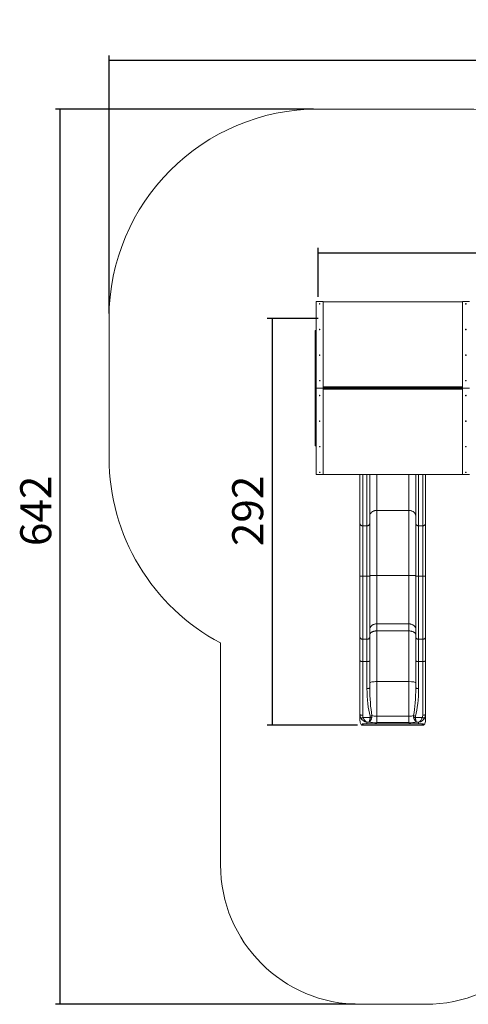
# Model space of a CAD drawing. Units: millimetres. Extents: x 28 to 253, y 9 to 211.
# Drawn here: x 28 to 120, y 9 to 211 of the extents above; entities that cross this region are included whole.
import ezdxf

# ---------------------------------------------------------------- set-up
doc = ezdxf.new("R2010")
doc.units = ezdxf.units.MM
doc.layers.add('FORMAT', color=7, linetype='Continuous')
doc.styles.add('SLDTEXTSTYLE1', font='TXT', dxfattribs={"width": 0.75})
doc.dimstyles.new('SLDDIMSTYLE0', dxfattribs={"dimtxt": 6.35, "dimasz": 5.9944, "dimexe": 0, "dimexo": 0.0625, "dimgap": 1.5875, "dimtad": 1, "dimtoh": 1, "dimdec": 0, "dimlfac": 3.5, "dimzin": 12, "dimdsep": 46, "dimtxsty": 'Standard', "dimblk1": 'NONE', "dimblk2": 'NONE', "dimsah": 1, "dimcen": 0.09, "dimadec": 0, "dimazin": 0, "dimtfac": 1, "dimtofl": 0, "dimtmove": 0, "dimatfit": 3, "dimldrblk": 'NONE', "dimfxl": 1, "dimtolj": 1, "dimtzin": 12, "dimarcsym": 0})

# ---------------------------------------------------------------- blocks, each defined once
blk = doc.blocks.new('*D2')
at = {"layer": 'FORMAT'}
for p, q in [((89.47, 153.89), (89.47, 163.93)), ((222.58, 144.35), (222.58, 163.93)), ((89.47, 162.94), (222.58, 162.94))]:
    blk.add_line(p, q, dxfattribs=at)
at = {"layer": 'FORMAT', "insert": (141.19, 171.13), "char_height": 6.35, "attachment_point": 1, "style": 'SLDTEXTSTYLE1'}
blk.add_mtext('466', dxfattribs=at)
blk = doc.blocks.new('_NONE')
blk = doc.blocks.new('*D3')
at = {"layer": 'FORMAT'}
for p, q in [((89.45, 149.51), (79.03, 149.51)), ((80.02, 149.51), (80.02, 66.19)), ((97.53, 66.19), (79.03, 66.19))]:
    blk.add_line(p, q, dxfattribs=at)
at = {"layer": 'FORMAT', "insert": (71.84, 102.87), "char_height": 6.35, "attachment_point": 1, "rotation": 90, "style": 'SLDTEXTSTYLE1'}
blk.add_mtext('292', dxfattribs=at)
blk = doc.blocks.new('*D4')
at = {"layer": 'FORMAT'}
for p, q in [((88.48, 192.36), (35.62, 192.36)), ((36.61, 9.05), (36.61, 192.36)), ((97.02, 9.05), (35.62, 9.05))]:
    blk.add_line(p, q, dxfattribs=at)
at = {"layer": 'FORMAT', "insert": (28.42, 102.87), "char_height": 6.35, "attachment_point": 1, "rotation": 90, "style": 'SLDTEXTSTYLE1'}
blk.add_mtext('642', dxfattribs=at)
blk = doc.blocks.new('*D5')
at = {"layer": 'FORMAT'}
for p, q in [((46.61, 150.5), (46.61, 203.35)), ((46.61, 202.36), (253.16, 202.36)), ((253.16, 144.35), (253.16, 203.35))]:
    blk.add_line(p, q, dxfattribs=at)
at = {"layer": 'FORMAT', "insert": (139.42, 210.55), "char_height": 6.35, "attachment_point": 1, "style": 'SLDTEXTSTYLE1'}
blk.add_mtext('723', dxfattribs=at)

msp = doc.modelspace()

# ---------------------------------------------------------------- linework, layer by layer
at = {"color": 7, "linetype": 'Continuous', "lineweight": 15}
for p, q in [((119.98, 192.36), (89.47, 192.36)), ((89.04, 152.94), (89.04, 135.22)), ((90.47, 152.94), (89.04, 152.94)), ((90.47, 152.94), (90.47, 135.22)), ((90.47, 152.9), (118.98, 152.9)), ((118.98, 152.94), (118.98, 135.22)), ((118.98, 152.94), (120.41, 152.94)), ((46.61, 149.51), (46.61, 120.94)), ((88.84, 123.42), (88.84, 147.02)), ((88.84, 147.02), (89.04, 147.02)), ((90.47, 135.22), (89.04, 135.22)), ((89.04, 117.51), (89.04, 135.22)), ((90.47, 135.22), (89.04, 135.22)), ((118.98, 135.47), (90.47, 135.47)), ((118.98, 135.4), (90.47, 135.4)), ((118.98, 135.4), (90.47, 135.4)), ((90.47, 117.51), (90.47, 135.22)), ((118.98, 135.22), (90.47, 135.22)), ((118.98, 135.22), (90.47, 135.22)), ((90.47, 135.22), (118.98, 135.22)), ((118.98, 135.22), (90.47, 135.22)), ((118.98, 117.51), (118.98, 135.22)), ((118.98, 135.22), (120.41, 135.22)), ((118.98, 135.22), (120.41, 135.22)), ((118.98, 135.04), (90.47, 135.04)), ((118.98, 135.04), (90.47, 135.04)), ((118.98, 134.98), (90.47, 134.98)), ((88.84, 123.42), (89.04, 123.42)), ((90.47, 117.51), (89.04, 117.51)), ((90.47, 117.55), (118.98, 117.55)), ((98.01, 117.55), (98.01, 107.48)), ((98.58, 107.03), (98.58, 117.55)), ((99.44, 117.55), (99.44, 107.03)), ((100.01, 107.48), (100.01, 117.55)), ((101.44, 110.18), (101.44, 117.55)), ((108.01, 110.18), (108.01, 117.55)), ((109.44, 107.48), (109.44, 117.55)), ((110.01, 117.55), (110.01, 107.03)), ((110.87, 107.03), (110.87, 117.55)), ((111.44, 117.55), (111.44, 107.48)), ((118.98, 117.51), (120.41, 117.51)), ((108.01, 110.18), (101.44, 110.18)), ((101.44, 96.84), (101.44, 110.18)), ((108.01, 96.84), (108.01, 110.18)), ((98.01, 107.48), (98.01, 96.73)), ((99.44, 107.03), (98.58, 107.03)), ((98.58, 96.71), (98.58, 107.03)), ((99.44, 107.03), (99.44, 96.71)), ((100.01, 96.73), (100.01, 107.48)), ((109.44, 96.73), (109.44, 107.48)), ((110.01, 107.03), (110.87, 107.03)), ((110.01, 107.03), (110.01, 96.71)), ((110.87, 96.71), (110.87, 107.03)), ((111.44, 107.48), (111.44, 96.73)), ((108.01, 96.84), (101.44, 96.84)), ((101.44, 86.95), (101.44, 96.84)), ((108.01, 86.95), (108.01, 96.84)), ((98.01, 96.73), (98.01, 84.25)), ((99.44, 96.71), (98.58, 96.71)), ((98.58, 83.8), (98.58, 96.71)), ((99.44, 96.71), (99.44, 83.8)), ((100.01, 84.25), (100.01, 96.73)), ((109.44, 84.25), (109.44, 96.73)), ((110.01, 96.71), (110.87, 96.71)), ((110.01, 96.71), (110.01, 83.8)), ((110.87, 83.8), (110.87, 96.71)), ((111.44, 96.73), (111.44, 84.25)), ((108.01, 86.95), (101.44, 86.95)), ((101.44, 85.5), (101.44, 86.95)), ((108.01, 85.5), (108.01, 86.95)), ((108.01, 85.5), (101.44, 85.5)), ((101.44, 75.13), (101.44, 85.5)), ((108.01, 75.13), (108.01, 85.5)), ((69.44, 83.05), (69.44, 37.62)), ((98.01, 84.25), (98.01, 79.44)), ((99.44, 83.8), (98.58, 83.8)), ((98.58, 79.22), (98.58, 83.8)), ((99.44, 83.8), (99.44, 79.22)), ((100.01, 79.44), (100.01, 84.25)), ((109.44, 79.44), (109.44, 84.25)), ((110.01, 83.8), (110.87, 83.8)), ((110.01, 83.8), (110.01, 79.22)), ((110.87, 79.22), (110.87, 83.8)), ((111.44, 84.25), (111.44, 79.44)), ((98.01, 79.44), (98.01, 68.41)), ((99.44, 79.22), (98.58, 79.22)), ((98.58, 68.23), (98.58, 79.22)), ((99.44, 79.22), (99.44, 73.7)), ((100.01, 73.87), (100.01, 79.44)), ((109.44, 73.87), (109.44, 79.44)), ((110.01, 79.22), (110.87, 79.22)), ((110.01, 79.22), (110.01, 73.7)), ((110.87, 68.23), (110.87, 79.22)), ((111.44, 79.44), (111.44, 68.41)), ((108.01, 75.13), (101.44, 75.13)), ((101.44, 68.03), (101.44, 75.13)), ((108.01, 68.03), (108.01, 75.13)), ((98.01, 68.41), (98.01, 67.17)), ((100.1, 67.78), (98.69, 67.78)), ((99.44, 66.82), (99.84, 66.82)), ((99.44, 66.48), (99.44, 66.82)), ((101.44, 68.03), (101.44, 66.72)), ((101.44, 68.03), (108.01, 68.03)), ((108.01, 66.72), (101.44, 66.72)), ((108.01, 68.03), (108.01, 66.72)), ((109.35, 67.78), (110.76, 67.78)), ((110.01, 66.82), (109.61, 66.82)), ((110.01, 66.48), (110.01, 66.82)), ((111.44, 68.41), (111.44, 67.17)), ((98.46, 66.48), (99.44, 66.48)), ((98.52, 66.19), (98.85, 66.19)), ((110.59, 66.19), (98.85, 66.19)), ((99.44, 66.48), (110.01, 66.48)), ((110.99, 66.48), (110.01, 66.48)), ((110.93, 66.19), (110.59, 66.19)), ((98.01, 9.05), (111.44, 9.05))]:
    msp.add_line(p, q, dxfattribs=at)
at = {"color": 7, "linetype": 'Continuous', "lineweight": 15, "flags": 128}
for points in [[(89.69, 152.47), (89.69, 152.49), (89.71, 152.5), (89.73, 152.52), (89.75, 152.52), (89.78, 152.52), (89.8, 152.5), (89.81, 152.49), (89.82, 152.47), (89.81, 152.45), (89.8, 152.43), (89.78, 152.42), (89.75, 152.41), (89.73, 152.42), (89.71, 152.43), (89.69, 152.45), (89.69, 152.47)], [(119.76, 152.47), (119.75, 152.49), (119.74, 152.5), (119.72, 152.52), (119.69, 152.52), (119.67, 152.52), (119.65, 152.5), (119.64, 152.49), (119.63, 152.47), (119.64, 152.45), (119.65, 152.43), (119.67, 152.42), (119.69, 152.41), (119.72, 152.42), (119.74, 152.43), (119.75, 152.45), (119.76, 152.47)], [(89.69, 147.22), (89.69, 147.25), (89.71, 147.26), (89.73, 147.27), (89.75, 147.28), (89.78, 147.27), (89.8, 147.26), (89.81, 147.25), (89.82, 147.22), (89.81, 147.2), (89.8, 147.19), (89.78, 147.18), (89.75, 147.17), (89.73, 147.18), (89.71, 147.19), (89.69, 147.2), (89.69, 147.22)], [(119.76, 147.22), (119.75, 147.25), (119.74, 147.26), (119.72, 147.27), (119.69, 147.28), (119.67, 147.27), (119.65, 147.26), (119.64, 147.25), (119.63, 147.22), (119.64, 147.2), (119.65, 147.19), (119.67, 147.18), (119.69, 147.17), (119.72, 147.18), (119.74, 147.19), (119.75, 147.2), (119.76, 147.22)], [(89.69, 141.98), (89.69, 142), (89.71, 142.02), (89.73, 142.03), (89.75, 142.04), (89.78, 142.03), (89.8, 142.02), (89.81, 142), (89.82, 141.98), (89.81, 141.96), (89.8, 141.95), (89.78, 141.93), (89.75, 141.93), (89.73, 141.93), (89.71, 141.95), (89.69, 141.96), (89.69, 141.98)], [(119.76, 141.98), (119.75, 142), (119.74, 142.02), (119.72, 142.03), (119.69, 142.04), (119.67, 142.03), (119.65, 142.02), (119.64, 142), (119.63, 141.98), (119.64, 141.96), (119.65, 141.95), (119.67, 141.93), (119.69, 141.93), (119.72, 141.93), (119.74, 141.95), (119.75, 141.96), (119.76, 141.98)], [(89.69, 136.74), (89.69, 136.76), (89.71, 136.78), (89.73, 136.79), (89.75, 136.79), (89.78, 136.79), (89.8, 136.78), (89.81, 136.76), (89.82, 136.74), (89.81, 136.72), (89.8, 136.7), (89.78, 136.69), (89.75, 136.69), (89.73, 136.69), (89.71, 136.7), (89.69, 136.72), (89.69, 136.74)], [(119.76, 136.74), (119.75, 136.76), (119.74, 136.78), (119.72, 136.79), (119.69, 136.79), (119.67, 136.79), (119.65, 136.78), (119.64, 136.76), (119.63, 136.74), (119.64, 136.72), (119.65, 136.7), (119.67, 136.69), (119.69, 136.69), (119.72, 136.69), (119.74, 136.7), (119.75, 136.72), (119.76, 136.74)], [(89.69, 133.7), (89.69, 133.68), (89.71, 133.67), (89.73, 133.65), (89.75, 133.65), (89.78, 133.65), (89.8, 133.67), (89.81, 133.68), (89.82, 133.7), (89.81, 133.72), (89.8, 133.74), (89.78, 133.75), (89.75, 133.76), (89.73, 133.75), (89.71, 133.74), (89.69, 133.72), (89.69, 133.7)], [(119.76, 133.7), (119.75, 133.68), (119.74, 133.67), (119.72, 133.65), (119.69, 133.65), (119.67, 133.65), (119.65, 133.67), (119.64, 133.68), (119.63, 133.7), (119.64, 133.72), (119.65, 133.74), (119.67, 133.75), (119.69, 133.76), (119.72, 133.75), (119.74, 133.74), (119.75, 133.72), (119.76, 133.7)], [(89.69, 128.46), (89.69, 128.44), (89.71, 128.42), (89.73, 128.41), (89.75, 128.41), (89.78, 128.41), (89.8, 128.42), (89.81, 128.44), (89.82, 128.46), (89.81, 128.48), (89.8, 128.5), (89.78, 128.51), (89.75, 128.51), (89.73, 128.51), (89.71, 128.5), (89.69, 128.48), (89.69, 128.46)], [(119.76, 128.46), (119.75, 128.44), (119.74, 128.42), (119.72, 128.41), (119.69, 128.41), (119.67, 128.41), (119.65, 128.42), (119.64, 128.44), (119.63, 128.46), (119.64, 128.48), (119.65, 128.5), (119.67, 128.51), (119.69, 128.51), (119.72, 128.51), (119.74, 128.5), (119.75, 128.48), (119.76, 128.46)], [(89.69, 123.22), (89.69, 123.2), (89.71, 123.18), (89.73, 123.17), (89.75, 123.17), (89.78, 123.17), (89.8, 123.18), (89.81, 123.2), (89.82, 123.22), (89.81, 123.24), (89.8, 123.25), (89.78, 123.27), (89.75, 123.27), (89.73, 123.27), (89.71, 123.25), (89.69, 123.24), (89.69, 123.22)], [(119.76, 123.22), (119.75, 123.2), (119.74, 123.18), (119.72, 123.17), (119.69, 123.17), (119.67, 123.17), (119.65, 123.18), (119.64, 123.2), (119.63, 123.22), (119.64, 123.24), (119.65, 123.25), (119.67, 123.27), (119.69, 123.27), (119.72, 123.27), (119.74, 123.25), (119.75, 123.24), (119.76, 123.22)], [(89.69, 117.98), (89.69, 117.96), (89.71, 117.94), (89.73, 117.93), (89.75, 117.92), (89.78, 117.93), (89.8, 117.94), (89.81, 117.96), (89.82, 117.98), (89.81, 118), (89.8, 118.01), (89.78, 118.02), (89.75, 118.03), (89.73, 118.02), (89.71, 118.01), (89.69, 118), (89.69, 117.98)], [(119.76, 117.98), (119.75, 117.96), (119.74, 117.94), (119.72, 117.93), (119.69, 117.92), (119.67, 117.93), (119.65, 117.94), (119.64, 117.96), (119.63, 117.98), (119.64, 118), (119.65, 118.01), (119.67, 118.02), (119.69, 118.03), (119.72, 118.02), (119.74, 118.01), (119.75, 118), (119.76, 117.98)], [(98.01, 107.48), (98.01, 107.42), (98.03, 107.36), (98.06, 107.3), (98.1, 107.24), (98.15, 107.19), (98.21, 107.14), (98.27, 107.1), (98.34, 107.07), (98.42, 107.05), (98.5, 107.04), (98.58, 107.03)], [(99.44, 107.03), (99.52, 107.04), (99.6, 107.05), (99.67, 107.07), (99.75, 107.1), (99.81, 107.14), (99.87, 107.19), (99.92, 107.24), (99.96, 107.3), (99.99, 107.36), (100, 107.42), (100.01, 107.48)], [(110.01, 107.03), (109.93, 107.04), (109.85, 107.05), (109.77, 107.07), (109.7, 107.1), (109.63, 107.14), (109.58, 107.19), (109.53, 107.24), (109.49, 107.3), (109.46, 107.36), (109.44, 107.42), (109.44, 107.48)], [(111.44, 107.48), (111.43, 107.42), (111.41, 107.36), (111.39, 107.3), (111.35, 107.24), (111.3, 107.19), (111.24, 107.14), (111.18, 107.1), (111.1, 107.07), (111.03, 107.05), (110.95, 107.04), (110.87, 107.03)], [(100.01, 96.79), (100.01, 96.8), (100.03, 96.8), (100.06, 96.81), (100.1, 96.81), (100.14, 96.82), (100.2, 96.82), (100.27, 96.82), (100.34, 96.83), (100.43, 96.83), (100.52, 96.83), (100.62, 96.83), (100.72, 96.84), (100.83, 96.84), (100.95, 96.84), (101.07, 96.84), (101.19, 96.84), (101.31, 96.84), (101.44, 96.84)], [(109.44, 96.79), (109.43, 96.8), (109.42, 96.8), (109.39, 96.81), (109.35, 96.81), (109.3, 96.82), (109.25, 96.82), (109.18, 96.82), (109.1, 96.83), (109.02, 96.83), (108.93, 96.83), (108.83, 96.83), (108.72, 96.84), (108.61, 96.84), (108.5, 96.84), (108.38, 96.84), (108.26, 96.84), (108.13, 96.84), (108.01, 96.84)], [(98.01, 96.73), (98.01, 96.72), (98.03, 96.72), (98.06, 96.72), (98.1, 96.72), (98.15, 96.71), (98.21, 96.71), (98.27, 96.71), (98.34, 96.71), (98.42, 96.71), (98.5, 96.71), (98.58, 96.71)], [(99.44, 96.71), (99.52, 96.71), (99.6, 96.71), (99.67, 96.71), (99.75, 96.71), (99.81, 96.71), (99.87, 96.71), (99.92, 96.72), (99.96, 96.72), (99.99, 96.72), (100, 96.72), (100.01, 96.73)], [(110.01, 96.71), (109.93, 96.71), (109.85, 96.71), (109.77, 96.71), (109.7, 96.71), (109.63, 96.71), (109.58, 96.71), (109.53, 96.72), (109.49, 96.72), (109.46, 96.72), (109.44, 96.72), (109.44, 96.73)], [(111.44, 96.73), (111.43, 96.72), (111.41, 96.72), (111.39, 96.72), (111.35, 96.72), (111.3, 96.71), (111.24, 96.71), (111.18, 96.71), (111.1, 96.71), (111.03, 96.71), (110.95, 96.71), (110.87, 96.71)], [(100.01, 85.82), (100.01, 85.92), (100.03, 86.02), (100.06, 86.12), (100.1, 86.21), (100.14, 86.3), (100.2, 86.39), (100.27, 86.47), (100.34, 86.55), (100.43, 86.62), (100.52, 86.68), (100.62, 86.74), (100.72, 86.8), (100.83, 86.84), (100.95, 86.88), (101.07, 86.91), (101.19, 86.93), (101.31, 86.94), (101.44, 86.95)], [(109.44, 85.82), (109.43, 85.92), (109.42, 86.02), (109.39, 86.12), (109.35, 86.21), (109.3, 86.3), (109.25, 86.39), (109.18, 86.47), (109.1, 86.55), (109.02, 86.62), (108.93, 86.68), (108.83, 86.74), (108.72, 86.8), (108.61, 86.84), (108.5, 86.88), (108.38, 86.91), (108.26, 86.93), (108.13, 86.94), (108.01, 86.95)], [(98.58, 83.8), (98.5, 83.81), (98.42, 83.82), (98.34, 83.84), (98.27, 83.87), (98.21, 83.91), (98.15, 83.96), (98.1, 84.01), (98.06, 84.06), (98.03, 84.12), (98.01, 84.19), (98.01, 84.25)], [(99.44, 83.8), (99.52, 83.81), (99.6, 83.82), (99.67, 83.84), (99.75, 83.87), (99.81, 83.91), (99.87, 83.96), (99.92, 84.01), (99.96, 84.06), (99.99, 84.12), (100, 84.19), (100.01, 84.25)], [(110.01, 83.8), (109.93, 83.81), (109.85, 83.82), (109.77, 83.84), (109.7, 83.87), (109.63, 83.91), (109.58, 83.96), (109.53, 84.01), (109.49, 84.06), (109.46, 84.12), (109.44, 84.19), (109.44, 84.25)], [(110.87, 83.8), (110.95, 83.81), (111.03, 83.82), (111.1, 83.84), (111.18, 83.87), (111.24, 83.91), (111.3, 83.96), (111.35, 84.01), (111.39, 84.06), (111.41, 84.12), (111.43, 84.19), (111.44, 84.25)], [(99.44, 73.7), (99.52, 73.7), (99.6, 73.71), (99.67, 73.71), (99.75, 73.73), (99.81, 73.74), (99.87, 73.76), (99.92, 73.78), (99.96, 73.8), (99.99, 73.82), (100, 73.85), (100.01, 73.87)], [(110.01, 73.7), (109.93, 73.7), (109.85, 73.71), (109.77, 73.71), (109.7, 73.73), (109.63, 73.74), (109.58, 73.76), (109.53, 73.78), (109.49, 73.8), (109.46, 73.82), (109.44, 73.85), (109.44, 73.87)], [(98.58, 68.23), (98.5, 68.24), (98.42, 68.24), (98.34, 68.25), (98.27, 68.26), (98.21, 68.28), (98.15, 68.29), (98.1, 68.31), (98.06, 68.34), (98.03, 68.36), (98.01, 68.38), (98.01, 68.41)], [(98.69, 67.78), (98.62, 67.75), (98.55, 67.72), (98.49, 67.7), (98.43, 67.68), (98.37, 67.67), (98.32, 67.66), (98.28, 67.66), (98.24, 67.66), (98.21, 67.67), (98.19, 67.68)], [(110.76, 67.78), (110.83, 67.75), (110.89, 67.72), (110.96, 67.7), (111.02, 67.68), (111.08, 67.67), (111.13, 67.66), (111.17, 67.66), (111.21, 67.66), (111.24, 67.67), (111.26, 67.68)], [(110.87, 68.23), (110.95, 68.24), (111.03, 68.24), (111.1, 68.25), (111.18, 68.26), (111.24, 68.28), (111.3, 68.29), (111.35, 68.31), (111.39, 68.34), (111.41, 68.36), (111.43, 68.38), (111.44, 68.41)]]:
    msp.add_lwpolyline(points, dxfattribs=at)
at = {"color": 7, "linetype": 'Continuous', "lineweight": 15}
for centre, radius, start, end in [((89.47, 149.51), 42.86, 90, 180), ((119.98, 149.51), 42.86, 60.8345, 90), ((89.47, 120.94), 42.86, 180, 242.1387), ((99.69, 69.64), 1.62, 283.662, 298.4091), ((100.37, 69.29), 1.53, 259.7135, 271.9819), ((109.75, 69.64), 1.62, 241.5909, 256.338), ((109.08, 69.29), 1.53, 268.0181, 280.2865), ((98.01, 37.62), 28.57, 180, 270), ((111.44, 37.62), 28.57, 270, 0)]:
    msp.add_arc(centre, radius, start, end, dxfattribs=at)
for centre, major_axis, ratio, start_param, end_param in [((101.44, 74.86), (1.43, 0), 0.186807, 1.570796, 3.141593), ((108.01, 74.86), (1.43, 0), 0.186807, 0, 1.570796), ((101.44, 73.7), (0, 7.69), 0.260047, 1.570796, 2.393805), ((101.44, 73.87), (0, 7.73), 0.184905, 1.570796, 2.393805), ((108.01, 73.87), (0, 7.73), 0.184905, 3.88938, 4.712389), ((108.01, 73.7), (0, 7.69), 0.260047, 3.88938, 4.712389), ((99.44, 68.41), (0, 1.49), 0.95605, 1.570796, 2.078784), ((99.44, 67.17), (0, -1.46), 0.980757, 4.712389, 5.337896), ((99.44, 68.22), (1.12, -1.01), 0.8871, 4.324033, 5.386842), ((99.44, 68.23), (0, 0.934), 0.917897, 1.570796, 2.078784), ((99.44, 68.22), (-0.25, 1.42), 0.576483, 1.780444, 2.843253), ((101.44, 67.29), (2.86, 0), 0.201908, 4.119538, 4.712389), ((101.44, 68.7), (1.43, 0), 0.465137, 3.964601, 4.712389), ((108.01, 68.7), (1.43, 0), 0.465137, 4.712389, 5.460177), ((108.01, 67.29), (2.86, 0), 0.201908, 4.712389, 5.30524), ((110.01, 68.22), (0.25, 1.42), 0.576483, 3.439933, 4.502742), ((110.01, 68.22), (1.12, 1.01), 0.8871, 4.037936, 5.100745), ((110.01, 68.23), (0, 0.934), 0.917897, 4.204402, 4.712389), ((110.01, 67.17), (0, -1.46), 0.980757, 0.945289, 1.570796), ((110.01, 68.41), (0, 1.49), 0.95605, 4.204402, 4.712389), ((99.44, 66.48), (1.43, 0), 0.196151, 3.7671, 4.209408), ((110.01, 66.48), (1.43, 0), 0.196151, 5.21537, 5.657678)]:
    msp.add_ellipse(centre, major_axis=major_axis, ratio=ratio, start_param=start_param, end_param=end_param, dxfattribs=at)
for points, knots in [([(100.01, 109.03), (100.01, 109.04), (100.01, 109.08), (100.02, 109.16), (100.05, 109.31), (100.1, 109.44), (100.16, 109.56), (100.24, 109.67), (100.34, 109.77), (100.45, 109.86), (100.57, 109.95), (100.71, 110.02), (100.85, 110.08), (101, 110.12), (101.16, 110.16), (101.32, 110.17), (101.4, 110.18), (101.44, 110.18)], [0, 0, 0, 0, 0.0027808, 0.0715213, 0.1410784, 0.2468829, 0.3013682, 0.3558536, 0.4616357, 0.5161095, 0.5705832, 0.6763542, 0.7308227, 0.7852911, 0.8910621, 0.9455311, 1, 1, 1, 1]), ([(109.44, 109.03), (109.44, 109.04), (109.44, 109.08), (109.43, 109.16), (109.4, 109.31), (109.35, 109.44), (109.28, 109.56), (109.2, 109.67), (109.11, 109.77), (108.99, 109.86), (108.87, 109.95), (108.74, 110.02), (108.6, 110.08), (108.45, 110.12), (108.29, 110.16), (108.13, 110.17), (108.05, 110.18), (108.01, 110.18)], [0, 0, 0, 0, 0.002781, 0.071521, 0.141078, 0.246883, 0.301368, 0.355854, 0.461636, 0.516109, 0.570583, 0.676354, 0.730823, 0.785291, 0.891062, 0.945531, 1, 1, 1, 1]), ([(100.01, 84.73), (100.01, 84.73), (100.01, 84.76), (100.02, 84.82), (100.05, 84.93), (100.11, 85.02), (100.18, 85.1), (100.26, 85.17), (100.36, 85.24), (100.47, 85.3), (100.59, 85.35), (100.72, 85.4), (100.86, 85.43), (101.01, 85.47), (101.16, 85.49), (101.32, 85.5), (101.4, 85.5), (101.44, 85.5)], [0, 0, 0, 0, 0.0008175, 0.0803313, 0.161009, 0.2670472, 0.3215631, 0.3760782, 0.4793967, 0.5325137, 0.5856299, 0.6877097, 0.7402344, 0.7927584, 0.8948396, 0.9474199, 1, 1, 1, 1]), ([(109.44, 84.73), (109.44, 84.73), (109.44, 84.76), (109.43, 84.82), (109.39, 84.93), (109.34, 85.02), (109.27, 85.1), (109.18, 85.17), (109.09, 85.24), (108.98, 85.3), (108.86, 85.35), (108.72, 85.4), (108.58, 85.43), (108.44, 85.47), (108.28, 85.49), (108.13, 85.5), (108.05, 85.5), (108.01, 85.5)], [0, 0, 0, 0, 0.000817, 0.080331, 0.161009, 0.267047, 0.321563, 0.376078, 0.479397, 0.532514, 0.58563, 0.68771, 0.740234, 0.792758, 0.89484, 0.94742, 1, 1, 1, 1]), ([(98.58, 79.22), (98.55, 79.22), (98.48, 79.22), (98.39, 79.23), (98.3, 79.25), (98.22, 79.27), (98.15, 79.29), (98.09, 79.32), (98.05, 79.35), (98.02, 79.39), (98.01, 79.42), (98.01, 79.44), (98.01, 79.44)], [0, 0, 0, 0, 0.105458, 0.213979, 0.319436, 0.427944, 0.533554, 0.64221, 0.748132, 0.857109, 0.997707, 1, 1, 1, 1]), ([(99.44, 79.22), (99.47, 79.22), (99.53, 79.22), (99.63, 79.23), (99.71, 79.25), (99.79, 79.27), (99.87, 79.29), (99.92, 79.32), (99.97, 79.35), (100, 79.39), (100.01, 79.42), (100.01, 79.44), (100.01, 79.44)], [0, 0, 0, 0, 0.105458, 0.213979, 0.319436, 0.427944, 0.533554, 0.64221, 0.748132, 0.857109, 0.997707, 1, 1, 1, 1]), ([(110.01, 79.22), (109.98, 79.22), (109.91, 79.22), (109.82, 79.23), (109.73, 79.25), (109.65, 79.27), (109.58, 79.29), (109.52, 79.32), (109.48, 79.35), (109.45, 79.39), (109.44, 79.42), (109.44, 79.44), (109.44, 79.44)], [0, 0, 0, 0, 0.105458, 0.213979, 0.319436, 0.427944, 0.533554, 0.64221, 0.748132, 0.857109, 0.997707, 1, 1, 1, 1]), ([(110.87, 79.22), (110.9, 79.22), (110.96, 79.22), (111.05, 79.23), (111.14, 79.25), (111.22, 79.27), (111.29, 79.29), (111.35, 79.32), (111.4, 79.35), (111.43, 79.39), (111.44, 79.42), (111.44, 79.44), (111.44, 79.44)], [0, 0, 0, 0, 0.105458, 0.213979, 0.319436, 0.427944, 0.533554, 0.64221, 0.748132, 0.857109, 0.997707, 1, 1, 1, 1]), ([(100.1, 67.78), (100.09, 67.73), (100.08, 67.62), (100.05, 67.47), (100.03, 67.33), (100, 67.21), (99.97, 67.09), (99.94, 67), (99.91, 66.92), (99.87, 66.86), (99.85, 66.83), (99.84, 66.82), (99.84, 66.82)], [0, 0, 0, 0, 0.1101051, 0.2206038, 0.3307232, 0.4421515, 0.5539687, 0.6654056, 0.7764716, 0.8879128, 0.9989789, 1, 1, 1, 1]), ([(100.42, 67.76), (100.41, 67.7), (100.38, 67.6), (100.32, 67.45), (100.26, 67.32), (100.2, 67.19), (100.13, 67.08), (100.06, 66.99), (99.98, 66.91), (99.91, 66.85), (99.86, 66.83), (99.84, 66.82), (99.84, 66.82)], [0, 0, 0, 0, 0.110037, 0.220467, 0.330511, 0.441856, 0.553599, 0.664953, 0.776164, 0.88776, 0.998976, 1, 1, 1, 1]), ([(100.08, 68.06), (100.09, 68.02), (100.1, 67.95), (100.11, 67.86), (100.1, 67.8), (100.1, 67.78)], [0, 0, 0, 0, 0.379299, 0.767186, 1, 1, 1, 1]), ([(100.47, 68.21), (100.47, 68.15), (100.47, 68.03), (100.45, 67.88), (100.43, 67.79), (100.42, 67.76)], [0, 0, 0, 0, 0.375831, 0.757575, 1, 1, 1, 1]), ([(108.98, 68.21), (108.98, 68.15), (108.98, 68.03), (108.99, 67.88), (109.02, 67.79), (109.02, 67.76)], [0, 0, 0, 0, 0.375831, 0.757575, 1, 1, 1, 1]), ([(109.02, 67.76), (109.04, 67.7), (109.07, 67.6), (109.12, 67.45), (109.18, 67.32), (109.25, 67.19), (109.32, 67.08), (109.39, 66.99), (109.46, 66.91), (109.53, 66.85), (109.58, 66.83), (109.61, 66.82), (109.61, 66.82)], [0, 0, 0, 0, 0.110037, 0.220467, 0.330511, 0.441856, 0.553599, 0.664953, 0.776164, 0.88776, 0.998976, 1, 1, 1, 1]), ([(109.37, 68.06), (109.36, 68.02), (109.34, 67.95), (109.34, 67.86), (109.35, 67.8), (109.35, 67.78)], [0, 0, 0, 0, 0.379299, 0.767186, 1, 1, 1, 1]), ([(109.35, 67.78), (109.36, 67.73), (109.37, 67.62), (109.39, 67.47), (109.42, 67.33), (109.45, 67.21), (109.48, 67.09), (109.51, 67), (109.54, 66.92), (109.57, 66.86), (109.59, 66.83), (109.61, 66.82), (109.61, 66.82)], [0, 0, 0, 0, 0.1101051, 0.2206038, 0.3307232, 0.4421515, 0.5539687, 0.6654056, 0.7764716, 0.8879128, 0.9989789, 1, 1, 1, 1]), ([(98.28, 66.31), (98.29, 66.3), (98.31, 66.28), (98.35, 66.25), (98.39, 66.22), (98.43, 66.2), (98.47, 66.19), (98.5, 66.19), (98.52, 66.19)], [0, 0, 0, 0, 0.173299, 0.351659, 0.524946, 0.703194, 0.850124, 1, 1, 1, 1]), ([(98.46, 66.48), (98.48, 66.46), (98.53, 66.41), (98.6, 66.35), (98.66, 66.3), (98.71, 66.27), (98.74, 66.24), (98.75, 66.23)], [0, 0, 0, 0, 0.244583, 0.496176, 0.664517, 0.835844, 1, 1, 1, 1]), ([(98.75, 66.23), (98.76, 66.22), (98.78, 66.21), (98.82, 66.2), (98.84, 66.19), (98.85, 66.19), (98.85, 66.19)], [0, 0, 0, 0, 0.350502, 0.710839, 0.99684, 1, 1, 1, 1]), ([(110.7, 66.23), (110.69, 66.22), (110.66, 66.21), (110.63, 66.2), (110.6, 66.19), (110.59, 66.19), (110.59, 66.19)], [0, 0, 0, 0, 0.350502, 0.710839, 0.99684, 1, 1, 1, 1]), ([(110.99, 66.48), (110.97, 66.46), (110.92, 66.41), (110.85, 66.35), (110.79, 66.3), (110.74, 66.27), (110.71, 66.24), (110.7, 66.23)], [0, 0, 0, 0, 0.244583, 0.496176, 0.664517, 0.835844, 1, 1, 1, 1]), ([(111.17, 66.31), (111.16, 66.3), (111.14, 66.28), (111.1, 66.25), (111.06, 66.22), (111.01, 66.2), (110.97, 66.19), (110.94, 66.19), (110.93, 66.19)], [0, 0, 0, 0, 0.173299, 0.351659, 0.524946, 0.703194, 0.850124, 1, 1, 1, 1])]:
    msp.add_open_spline(points, degree=3, knots=knots, dxfattribs=at)

# ---------------------------------------------------------------- dimensions: what is measured, and where the dimension line sits
at = {"layer": 'FORMAT'}
for base, p1, p2, angle, picture, middle in [((253.16, 202.36), (46.61, 149.51), (253.16, 143.36), 0, '*D5', (146.46, 202.36)), ((36.61, 192.36), (98.01, 9.05), (89.47, 192.36), 90, '*D4', (36.61, 109.91)), ((80.02, 66.19), (90.44, 149.51), (98.52, 66.19), 90, '*D3', (80.02, 109.91))]:
    dim = msp.add_linear_dim(base=base, p1=p1, p2=p2, angle=angle, dimstyle='SLDDIMSTYLE0', dxfattribs=at)
    dim.commit()
    dim.dimension.update_dxf_attribs({"geometry": picture, "text_midpoint": middle, "dimtype": 160})
dim = msp.add_linear_dim(base=(222.58, 162.94), p1=(89.47, 152.9), p2=(222.58, 143.36), dimstyle='SLDDIMSTYLE0', dxfattribs=at)
dim.commit()
dim.dimension.update_dxf_attribs({"geometry": '*D2', "text_midpoint": (148.23, 162.94), "dimtype": 160})

doc.saveas('drawing.dxf')
